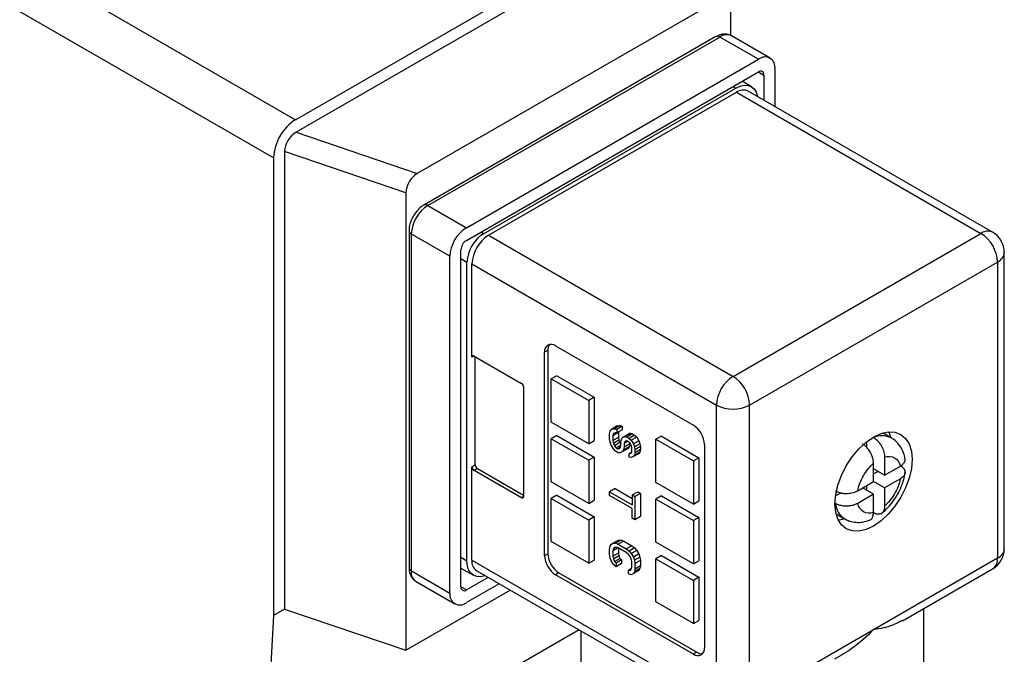
# Model space of a CAD drawing. Units: inches. Extents: x 0.2 to 10.8, y 0.2 to 8.3.
# Drawn here: x 1.3 to 2.6, y 6.7 to 7.5 of the extents above; entities that cross this region are included whole.
import ezdxf

# ---------------------------------------------------------------- set-up
doc = ezdxf.new("R2010")
doc.units = ezdxf.units.IN
doc.header["$MEASUREMENT"] = 0

msp = doc.modelspace()

# ---------------------------------------------------------------- linework, layer by layer
at = {"color": 7, "linetype": 'Continuous', "lineweight": 25}
for p, q in [((1.2181, 7.6268), (1.6983, 7.3495)), ((1.6983, 7.3495), (2.1437, 7.6067)), ((2.1433, 7.5903), (1.6988, 7.3337)), ((1.6705, 7.3013), (1.1903, 7.5785)), ((2.2338, 7.5019), (1.8519, 7.2815)), ((2.2481, 7.4558), (2.2481, 7.4942)), ((2.2293, 7.4545), (1.8604, 7.2415)), ((1.8653, 7.241), (2.2342, 7.454)), ((2.2829, 7.4259), (2.2342, 7.454)), ((2.2977, 7.4273), (2.249, 7.4555)), ((1.9141, 7.2129), (2.2829, 7.4259)), ((1.9141, 7.1969), (2.2829, 7.4098)), ((2.2899, 7.4058), (2.2899, 7.374)), ((2.3038, 7.4138), (2.3038, 7.3659)), ((1.9356, 7.2053), (2.2544, 7.3893)), ((2.2741, 7.3912), (2.2624, 7.398)), ((1.9419, 7.2033), (2.2551, 7.3841)), ((2.2551, 7.3841), (2.5641, 7.2057)), ((2.5789, 7.2071), (2.2699, 7.3855)), ((1.6988, 7.3337), (1.8519, 7.2815)), ((1.8375, 7.2571), (1.6844, 7.3094)), ((1.6844, 7.3094), (1.6844, 6.7307)), ((1.6705, 7.3013), (1.6705, 6.7227)), ((1.8375, 7.2571), (1.8375, 6.6785)), ((1.8653, 7.241), (1.9141, 7.2129)), ((1.8416, 7.2089), (1.8416, 6.783)), ((1.8932, 7.1768), (1.8445, 7.2049)), ((1.8445, 6.7789), (1.8445, 7.2049)), ((1.9419, 7.2033), (2.2509, 7.0249)), ((2.2509, 7.0249), (2.5641, 7.2057)), ((1.9071, 6.7588), (1.9071, 7.1848)), ((2.5936, 6.8071), (2.5936, 7.1816)), ((1.8932, 6.7508), (1.8932, 7.1768)), ((1.9148, 6.7914), (1.9148, 7.1691)), ((1.921, 7.1671), (2.23, 6.9887)), ((1.921, 7.049), (1.921, 7.1671)), ((2.2718, 6.9887), (2.585, 7.1695)), ((2.585, 7.1695), (2.585, 6.795)), ((2.0171, 7.0578), (2.0129, 7.0554)), ((2.0129, 6.7982), (2.0129, 7.0554)), ((2.0171, 7.0578), (2.0171, 6.8006)), ((2.0268, 7.0634), (2.2008, 6.963)), ((1.9238, 7.0506), (1.9837, 7.016)), ((1.9252, 6.9131), (1.9252, 7.0498)), ((2.0282, 7.0257), (2.0212, 7.0217)), ((2.0212, 6.967), (2.0212, 7.0217)), ((2.0212, 7.0217), (2.0686, 6.9943)), ((2.0282, 7.0257), (2.0755, 6.9984)), ((1.9864, 7.0112), (1.9864, 6.873)), ((2.0755, 6.9984), (2.0686, 6.9943)), ((2.0686, 6.9943), (2.0686, 6.9397)), ((2.0755, 6.9984), (2.0755, 6.9437)), ((2.23, 6.6142), (2.23, 6.9887)), ((2.2718, 6.6142), (2.2718, 6.9887)), ((2.0686, 6.9397), (2.0212, 6.967)), ((2.095, 6.9522), (2.0957, 6.9557)), ((2.0957, 6.9557), (2.0977, 6.9583)), ((2.1047, 6.9624), (2.0977, 6.9583)), ((2.0977, 6.9583), (2.1012, 6.9587)), ((2.1061, 6.9539), (2.0991, 6.9499)), ((2.1018, 6.9537), (2.0998, 6.9525)), ((2.1081, 6.9627), (2.1012, 6.9587)), ((2.1012, 6.9587), (2.1039, 6.9579)), ((2.1039, 6.9533), (2.1018, 6.9537)), ((2.1108, 6.9619), (2.1039, 6.9579)), ((2.1039, 6.9579), (2.1039, 6.9533)), ((2.1108, 6.9573), (2.1039, 6.9533)), ((2.1047, 6.9624), (2.1081, 6.9627)), ((2.1063, 6.9546), (2.1061, 6.9539)), ((2.1061, 6.9539), (2.1061, 6.9477)), ((2.1081, 6.9627), (2.1108, 6.9619)), ((2.1108, 6.9619), (2.1108, 6.9573)), ((2.0282, 6.9501), (2.0212, 6.9461)), ((2.0212, 6.8915), (2.0212, 6.9461)), ((2.0212, 6.9461), (2.0686, 6.9188)), ((2.0282, 6.9501), (2.0755, 6.9228)), ((2.0686, 6.9397), (2.0755, 6.9437)), ((2.095, 6.9461), (2.095, 6.9522)), ((2.0957, 6.9418), (2.095, 6.9461)), ((2.0971, 6.9379), (2.0957, 6.9418)), ((2.0998, 6.9525), (2.0991, 6.9499)), ((2.0991, 6.9499), (2.0991, 6.9437)), ((2.1061, 6.9477), (2.0991, 6.9437)), ((2.0991, 6.9437), (2.0998, 6.9402)), ((2.1067, 6.9442), (2.0998, 6.9402)), ((2.1061, 6.9477), (2.1067, 6.9442)), ((2.1067, 6.9442), (2.1081, 6.9411)), ((2.1093, 6.9424), (2.11, 6.9451)), ((2.1093, 6.9378), (2.1093, 6.9424)), ((2.11, 6.9451), (2.1114, 6.9474)), ((2.1183, 6.9514), (2.1114, 6.9474)), ((2.1114, 6.9474), (2.1141, 6.9489)), ((2.1181, 6.9428), (2.1134, 6.9401)), ((2.1141, 6.942), (2.1134, 6.9401)), ((2.1211, 6.9529), (2.1141, 6.9489)), ((2.1141, 6.9489), (2.1168, 6.9481)), ((2.1155, 6.9435), (2.1141, 6.942)), ((2.1164, 6.9433), (2.1141, 6.942)), ((2.1175, 6.9431), (2.1155, 6.9435)), ((2.1238, 6.9521), (2.1168, 6.9481)), ((2.1168, 6.9481), (2.1195, 6.9465)), ((2.1189, 6.9423), (2.1175, 6.9431)), ((2.1183, 6.9514), (2.1211, 6.9529)), ((2.1209, 6.9404), (2.1189, 6.9423)), ((2.1265, 6.9505), (2.1195, 6.9465)), ((2.1195, 6.9465), (2.1223, 6.9442)), ((2.1211, 6.9529), (2.1238, 6.9521)), ((2.1292, 6.9482), (2.1223, 6.9442)), ((2.1223, 6.9442), (2.125, 6.9395)), ((2.1238, 6.9521), (2.1265, 6.9505)), ((2.132, 6.9435), (2.125, 6.9395)), ((2.1265, 6.9505), (2.1292, 6.9482)), ((2.1292, 6.9482), (2.132, 6.9435)), ((2.132, 6.9435), (2.1333, 6.9397)), ((2.1604, 6.9493), (2.1535, 6.9453)), ((2.1535, 6.8907), (2.1535, 6.9453)), ((2.1535, 6.9453), (2.2008, 6.918)), ((2.1604, 6.9493), (2.2078, 6.922)), ((2.42, 6.9348), (2.42, 6.9425)), ((2.4278, 6.9478), (2.4284, 6.9474)), ((2.451, 6.947), (2.4402, 6.9533)), ((2.0998, 6.9333), (2.0971, 6.9379)), ((2.0998, 6.9402), (2.1012, 6.9371)), ((2.1025, 6.9302), (2.0998, 6.9333)), ((2.1081, 6.9411), (2.1012, 6.9371)), ((2.1012, 6.9371), (2.1032, 6.9344)), ((2.1059, 6.9282), (2.1025, 6.9302)), ((2.1093, 6.9379), (2.1032, 6.9344)), ((2.1032, 6.9344), (2.1052, 6.9332)), ((2.1087, 6.9352), (2.1052, 6.9332)), ((2.1052, 6.9332), (2.1073, 6.9336)), ((2.1073, 6.9336), (2.1086, 6.9351)), ((2.1081, 6.9411), (2.1093, 6.9395)), ((2.1086, 6.9351), (2.1093, 6.9378)), ((2.1114, 6.9297), (2.1086, 6.9282)), ((2.1183, 6.9337), (2.1114, 6.9297)), ((2.1127, 6.932), (2.1114, 6.9297)), ((2.1197, 6.936), (2.1127, 6.932)), ((2.1134, 6.9354), (2.1127, 6.932)), ((2.1134, 6.9401), (2.1134, 6.9354)), ((2.1204, 6.9395), (2.1134, 6.9354)), ((2.1197, 6.936), (2.1183, 6.9337)), ((2.1226, 6.9291), (2.1195, 6.9273)), ((2.1204, 6.9395), (2.1197, 6.936)), ((2.1204, 6.9409), (2.1204, 6.9395)), ((2.1223, 6.9373), (2.1209, 6.9404)), ((2.1229, 6.9345), (2.1223, 6.9373)), ((2.1223, 6.928), (2.1229, 6.9299)), ((2.1229, 6.9299), (2.1229, 6.9345)), ((2.125, 6.9395), (2.1264, 6.9357)), ((2.1333, 6.9397), (2.1264, 6.9357)), ((2.1264, 6.9357), (2.127, 6.9322)), ((2.1333, 6.9289), (2.1264, 6.9249)), ((2.134, 6.9362), (2.127, 6.9322)), ((2.134, 6.9324), (2.127, 6.9283)), ((2.127, 6.9322), (2.127, 6.9283)), ((2.1333, 6.9289), (2.1313, 6.927)), ((2.1333, 6.9397), (2.134, 6.9362)), ((2.134, 6.9324), (2.1333, 6.9289)), ((2.134, 6.9362), (2.134, 6.9324)), ((2.2147, 6.9389), (2.2147, 6.6817)), ((2.0755, 6.9228), (2.0686, 6.9188)), ((2.0686, 6.9188), (2.0686, 6.8641)), ((2.0755, 6.9228), (2.0755, 6.8682)), ((2.1086, 6.9282), (2.1059, 6.9282)), ((2.1195, 6.9227), (2.1195, 6.9273)), ((2.1195, 6.9273), (2.1209, 6.9273)), ((2.1216, 6.9222), (2.1195, 6.9227)), ((2.1223, 6.9281), (2.1209, 6.9273)), ((2.1209, 6.9273), (2.1223, 6.928)), ((2.1243, 6.923), (2.1216, 6.9222)), ((2.1313, 6.927), (2.1243, 6.923)), ((2.1264, 6.9249), (2.1243, 6.923)), ((2.127, 6.9283), (2.1264, 6.9249)), ((2.2078, 6.922), (2.2008, 6.918)), ((2.2008, 6.918), (2.2008, 6.8633)), ((2.2078, 6.922), (2.2078, 6.8674)), ((2.4423, 6.923), (2.4423, 6.8999)), ((1.921, 6.9107), (1.9252, 6.9131)), ((1.921, 6.7926), (1.921, 6.9107)), ((1.928, 6.9083), (1.9238, 6.9059)), ((1.9837, 6.8714), (1.9238, 6.9059)), ((1.928, 6.9083), (1.9864, 6.8746)), ((2.4284, 6.8919), (2.4284, 6.915)), ((2.4423, 6.8999), (2.4284, 6.9079)), ((2.4284, 6.9015), (2.434, 6.9047)), ((2.4423, 6.8999), (2.4623, 6.9114)), ((2.0686, 6.8641), (2.0212, 6.8915)), ((2.4084, 6.8803), (2.4284, 6.8919)), ((2.4423, 6.8838), (2.4284, 6.8919)), ((2.4623, 6.8954), (2.4423, 6.8838)), ((2.102, 6.8831), (2.095, 6.879)), ((2.095, 6.8744), (2.095, 6.879)), ((2.095, 6.879), (2.1236, 6.8625)), ((2.102, 6.8831), (2.1236, 6.8706)), ((2.2008, 6.8633), (2.1535, 6.8907)), ((2.4284, 6.8758), (2.4145, 6.8838)), ((2.42, 6.8806), (2.42, 6.887)), ((2.4423, 6.8838), (2.4423, 6.8607)), ((2.0282, 6.8746), (2.0212, 6.8706)), ((2.0212, 6.8706), (2.0686, 6.8432)), ((2.0212, 6.8159), (2.0212, 6.8706)), ((2.0282, 6.8746), (2.0755, 6.8473)), ((2.0686, 6.8641), (2.0755, 6.8682)), ((2.1236, 6.8579), (2.095, 6.8744)), ((2.1236, 6.8749), (2.1306, 6.8789)), ((2.1236, 6.8749), (2.1236, 6.8625)), ((2.1236, 6.8749), (2.127, 6.8729)), ((2.134, 6.8769), (2.127, 6.8729)), ((2.127, 6.8729), (2.127, 6.8436)), ((2.1306, 6.8789), (2.134, 6.8769)), ((2.134, 6.8769), (2.134, 6.8476)), ((2.1604, 6.8738), (2.1535, 6.8698)), ((2.1535, 6.8698), (2.2008, 6.8425)), ((2.1535, 6.8151), (2.1535, 6.8698)), ((2.1604, 6.8738), (2.2078, 6.8465)), ((2.2008, 6.8633), (2.2078, 6.8674)), ((2.3804, 6.8738), (2.387, 6.8776)), ((2.4284, 6.8758), (2.4084, 6.8643)), ((2.4284, 6.8527), (2.4284, 6.8758)), ((2.1236, 6.8456), (2.1236, 6.8579)), ((2.3803, 6.8641), (2.3797, 6.8644)), ((2.0755, 6.8473), (2.0686, 6.8432)), ((2.0686, 6.8432), (2.0686, 6.7886)), ((2.0755, 6.8473), (2.0755, 6.7926)), ((2.127, 6.8436), (2.1236, 6.8456)), ((2.134, 6.8476), (2.127, 6.8436)), ((2.2078, 6.8465), (2.2008, 6.8425)), ((2.2008, 6.8425), (2.2008, 6.7878)), ((2.2078, 6.8465), (2.2078, 6.7918)), ((2.3811, 6.851), (2.3919, 6.8447)), ((2.1067, 6.8179), (2.0998, 6.8139)), ((2.1095, 6.8179), (2.1025, 6.8139)), ((2.104, 6.8164), (2.1067, 6.8179)), ((2.1067, 6.8179), (2.1095, 6.8179)), ((2.1095, 6.8179), (2.1129, 6.8167)), ((2.0686, 6.7886), (2.0212, 6.8159)), ((2.095, 6.8066), (2.0957, 6.8101)), ((2.095, 6.7997), (2.095, 6.8066)), ((2.0957, 6.8101), (2.0971, 6.8124)), ((2.104, 6.8164), (2.0971, 6.8124)), ((2.0971, 6.8124), (2.0998, 6.8139)), ((2.1057, 6.8081), (2.0991, 6.8043)), ((2.0998, 6.807), (2.0991, 6.8043)), ((2.0998, 6.8139), (2.1025, 6.8139)), ((2.103, 6.8088), (2.0998, 6.807)), ((2.1012, 6.8085), (2.0998, 6.807)), ((2.1032, 6.8089), (2.1012, 6.8085)), ((2.1025, 6.8139), (2.1059, 6.8127)), ((2.1059, 6.8081), (2.1032, 6.8089)), ((2.1129, 6.8167), (2.1059, 6.8127)), ((2.1059, 6.8127), (2.1161, 6.8068)), ((2.1161, 6.8022), (2.1059, 6.8081)), ((2.1061, 6.808), (2.1061, 6.8014)), ((2.1129, 6.8167), (2.1231, 6.8108)), ((2.1231, 6.8108), (2.1161, 6.8068)), ((2.1161, 6.8068), (2.1195, 6.804)), ((2.1265, 6.8081), (2.1195, 6.804)), ((2.1292, 6.8049), (2.1223, 6.8009)), ((2.1231, 6.8108), (2.1265, 6.8081)), ((2.1265, 6.8081), (2.1292, 6.8049)), ((2.1292, 6.8049), (2.132, 6.8003)), ((2.2008, 6.7878), (2.1535, 6.8151)), ((1.921, 6.7926), (2.23, 6.6142)), ((2.0129, 6.7982), (2.0171, 6.8006)), ((2.0686, 6.7886), (2.0755, 6.7926)), ((2.0957, 6.7955), (2.095, 6.7997)), ((2.0971, 6.7916), (2.0957, 6.7955)), ((2.0991, 6.8043), (2.0991, 6.7974)), ((2.1061, 6.8014), (2.0991, 6.7974)), ((2.0991, 6.7974), (2.0998, 6.7939)), ((2.1067, 6.7979), (2.0998, 6.7939)), ((2.0998, 6.7939), (2.1012, 6.7908)), ((2.1012, 6.7908), (2.1081, 6.7948)), ((2.1102, 6.7929), (2.1032, 6.7888)), ((2.1061, 6.8014), (2.1067, 6.7979)), ((2.1067, 6.7979), (2.1081, 6.7948)), ((2.1081, 6.7948), (2.1102, 6.7929)), ((2.1102, 6.7929), (2.1102, 6.7882)), ((2.1189, 6.7998), (2.1161, 6.8022)), ((2.1209, 6.7971), (2.1189, 6.7998)), ((2.1195, 6.804), (2.1223, 6.8009)), ((2.1223, 6.794), (2.1209, 6.7971)), ((2.1223, 6.8009), (2.125, 6.7963)), ((2.1229, 6.7905), (2.1223, 6.794)), ((2.132, 6.8003), (2.125, 6.7963)), ((2.125, 6.7963), (2.1264, 6.7924)), ((2.1333, 6.7964), (2.1264, 6.7924)), ((2.1264, 6.7924), (2.127, 6.7882)), ((2.134, 6.7922), (2.127, 6.7882)), ((2.132, 6.8003), (2.1333, 6.7964)), ((2.1333, 6.7964), (2.134, 6.7922)), ((2.134, 6.7922), (2.134, 6.7852)), ((2.1604, 6.7982), (2.1535, 6.7942)), ((2.1535, 6.7942), (2.2008, 6.7669)), ((2.1535, 6.7396), (2.1535, 6.7942)), ((2.1604, 6.7982), (2.2078, 6.7709)), ((2.585, 6.795), (2.4284, 6.7046)), ((1.9071, 6.7825), (1.9229, 6.7734)), ((2.0998, 6.7869), (2.0971, 6.7916)), ((2.1032, 6.7842), (2.0998, 6.7869)), ((2.1012, 6.7908), (2.1032, 6.7888)), ((2.1032, 6.7888), (2.1032, 6.7842)), ((2.1102, 6.7882), (2.1032, 6.7842)), ((2.1225, 6.7819), (2.1189, 6.7798)), ((2.1189, 6.7752), (2.1189, 6.7798)), ((2.1189, 6.7798), (2.1209, 6.7794)), ((2.1209, 6.7794), (2.1223, 6.7809)), ((2.1223, 6.7809), (2.1229, 6.7836)), ((2.1229, 6.7836), (2.1229, 6.7905)), ((2.132, 6.7795), (2.125, 6.7755)), ((2.1333, 6.7818), (2.1264, 6.7778)), ((2.127, 6.7812), (2.1264, 6.7778)), ((2.127, 6.7882), (2.127, 6.7812)), ((2.134, 6.7852), (2.127, 6.7812)), ((2.1333, 6.7818), (2.132, 6.7795)), ((2.134, 6.7852), (2.1333, 6.7818)), ((2.2008, 6.7878), (2.2078, 6.7918)), ((2.4649, 6.7157), (2.5789, 6.7815)), ((1.8445, 6.7789), (1.8932, 6.7508)), ((1.9416, 6.7707), (1.9141, 6.7548)), ((1.9271, 6.7791), (2.2362, 6.6007)), ((2.031, 6.7765), (2.0268, 6.7741)), ((2.2008, 6.6737), (2.0268, 6.7741)), ((2.031, 6.7765), (2.205, 6.6761)), ((2.1223, 6.774), (2.1189, 6.7752)), ((2.125, 6.7755), (2.1223, 6.774)), ((2.1264, 6.7778), (2.125, 6.7755)), ((2.2078, 6.7709), (2.2008, 6.7669)), ((2.2078, 6.7709), (2.2078, 6.7163)), ((1.8375, 6.6785), (1.9695, 6.7546)), ((1.8506, 6.7654), (1.8993, 6.7373)), ((1.9555, 6.7627), (1.9141, 6.7388)), ((2.2008, 6.7669), (2.2008, 6.7123)), ((1.6844, 6.7307), (1.6705, 6.7227)), ((1.6844, 6.7307), (1.8375, 6.6785)), ((2.2008, 6.7123), (2.1535, 6.7396)), ((2.4918, 6.5278), (2.4918, 6.7312)), ((1.6705, 6.7227), (1.6566, 6.4735)), ((2.2008, 6.7123), (2.2078, 6.7163)), ((2.0565, 6.7044), (1.6566, 6.4735)), ((2.0587, 6.7031), (2.0587, 6.5278)), ((2.4284, 6.7046), (2.2718, 6.6142)), ((2.205, 6.6761), (2.2008, 6.6737))]:
    msp.add_line(p, q, dxfattribs=at)
at = {"color": 8, "linetype": 'Continuous', "lineweight": 25}
for p, q in [((2.2829, 7.4098), (2.2899, 7.4058)), ((2.2509, 7.3913), (2.2544, 7.3893)), ((1.9356, 7.2053), (1.9322, 7.2073)), ((1.9148, 7.1691), (1.9071, 7.1735)), ((1.9238, 7.0506), (1.921, 7.049)), ((1.9864, 6.873), (1.9837, 6.8714)), ((1.9148, 6.7914), (1.9071, 6.7958)), ((1.9141, 6.7548), (1.9071, 6.7588))]:
    msp.add_line(p, q, dxfattribs=at)
at = {"color": 7, "linetype": 'Continuous', "lineweight": 25, "flags": 128}
for points in [[(2.2544, 7.3893), (2.2598, 7.3918), (2.2651, 7.393), (2.2699, 7.3928), (2.2741, 7.3912), (2.2775, 7.3884), (2.2801, 7.3843), (2.2817, 7.3792), (2.2818, 7.3786)], [(2.4284, 6.8356), (2.4189, 6.8312), (2.4097, 6.8291), (2.4013, 6.8295), (2.3939, 6.8322), (2.3879, 6.8372), (2.3834, 6.8444), (2.3806, 6.8533), (2.3797, 6.8637), (2.3806, 6.8753), (2.3834, 6.8874), (2.3879, 6.8997), (2.3939, 6.9118), (2.4013, 6.923), (2.4097, 6.9331), (2.4189, 6.9416), (2.4284, 6.9481), (2.4379, 6.9525), (2.447, 6.9546), (2.4555, 6.9543), (2.4628, 6.9515), (2.4689, 6.9465), (2.4734, 6.9394), (2.4762, 6.9304), (2.4771, 6.92), (2.4762, 6.9085), (2.4734, 6.8963), (2.4689, 6.884), (2.4628, 6.872), (2.4555, 6.8607), (2.447, 6.8507), (2.4379, 6.8422), (2.4284, 6.8356)], [(2.4506, 6.9472), (2.4483, 6.9538), (2.448, 6.9547)], [(2.3838, 6.8435), (2.3847, 6.8436), (2.3916, 6.8449)], [(1.9377, 6.773), (1.9372, 6.7728), (1.9319, 6.7716), (1.9271, 6.7718), (1.9229, 6.7734), (1.9195, 6.7762), (1.9169, 6.7803), (1.9153, 6.7854), (1.9148, 6.7914)]]:
    msp.add_lwpolyline(points, dxfattribs=at)
at = {"color": 8, "linetype": 'Continuous', "lineweight": 25}
for centre, radius, start, end in [((2.2313, 7.45), 0.00495, 54.3824, 114.3071), ((2.2429, 7.4419), 0.0149, 65.6929, 125.6176), ((1.8625, 7.2373), 0.00472, 52.7459, 115.9633), ((1.8465, 7.2094), 0.00495, 185.7104, 245.624), ((2.5728, 7.1936), 0.0149, 65.6929, 125.6176), ((2.5789, 7.1831), 0.0149, 294.3747, 354.3052), ((2.4392, 6.9237), 0.0261, 63.2848, 114.5846), ((2.4059, 6.8663), 0.0257, 185.0092, 237.1185), ((2.5789, 6.8085), 0.0149, 294.3747, 354.3052), ((2.5705, 6.7934), 0.0146, 305.0133, 6.2988), ((1.8465, 6.7834), 0.00495, 185.6948, 245.6253), ((1.8585, 6.7771), 0.0142, 172.7442, 235.9436)]:
    msp.add_arc(centre, radius, start, end, dxfattribs=at)
at = {"color": 7, "linetype": 'Continuous', "lineweight": 25}
for centre, radius, start, end in [((2.2911, 7.4159), 0.0129, 350.786, 129.2033), ((2.2856, 7.4065), 0.0043, 350.786, 129.2033), ((2.2637, 7.372), 0.0149, 65.6929, 125.6176), ((1.7309, 7.2986), 0.0605, 122.6055, 177.3945), ((1.8898, 7.2028), 0.0454, 122.6055, 177.3945), ((1.9385, 7.1747), 0.0454, 122.6055, 177.3945), ((1.9601, 7.1671), 0.0454, 122.6055, 177.3945), ((1.9664, 7.1651), 0.0454, 122.6055, 177.3945), ((2.5397, 7.1675), 0.0454, 2.6055, 57.3945), ((2.5641, 7.1816), 0.0295, 0, 60.0027), ((1.9222, 7.1841), 0.0151, 122.6055, 177.3945), ((2.0214, 7.0568), 0.0086, 50.7967, 189.214), ((2.0286, 7.0584), 0.0116, 143.8076, 182.9653), ((1.9227, 7.0492), 0.00172, 50.7967, 189.214), ((1.9804, 7.0109), 0.00605, 2.6055, 57.3945), ((2.2754, 6.9867), 0.0454, 122.6055, 177.3945), ((2.2265, 6.9867), 0.0454, 2.6055, 57.3945), ((2.2509, 7.029), 0.0454, 242.6097, 297.3903), ((2.1845, 6.9375), 0.0303, 2.6055, 57.3945), ((1.9271, 6.911), 0.00605, 182.6055, 237.3945), ((1.9312, 6.9134), 0.00605, 182.6055, 237.3945), ((1.9848, 6.8727), 0.00172, 230.7967, 9.214), ((2.5641, 6.8071), 0.0295, 299.9973, 0), ((1.9355, 6.791), 0.0146, 173.7012, 234.9867), ((2.0431, 6.7996), 0.0303, 182.6055, 237.3945), ((2.0473, 6.802), 0.0303, 182.6055, 237.3945), ((1.9114, 6.7582), 0.0043, 170.786, 309.2033), ((1.9059, 6.7487), 0.0129, 170.786, 309.2033), ((2.2062, 6.6803), 0.0086, 230.7967, 9.214), ((2.2113, 6.6858), 0.0116, 237.0378, 276.1896)]:
    msp.add_arc(centre, radius, start, end, dxfattribs=at)
for centre in [(1.6988, 7.3177), (1.8519, 7.2654)]:
    msp.add_ellipse(centre, major_axis=(0.0105, 0.017), ratio=0.576794, start_param=0.817296, end_param=2.388092, dxfattribs=at)
for points, knots in [([(2.2489, 7.4552), (2.2485, 7.4556), (2.2464, 7.4571), (2.2417, 7.4579), (2.2355, 7.4575), (2.2315, 7.4555), (2.2293, 7.4545)], [0, 0, 0, 0, 0.085108, 0.376915, 0.659814, 1, 1, 1, 1]), ([(1.8604, 7.2415), (1.8592, 7.2408), (1.8559, 7.2387), (1.8511, 7.2338), (1.8464, 7.2271), (1.8431, 7.2195), (1.8417, 7.2133), (1.8416, 7.2098), (1.8416, 7.2089)], [0, 0, 0, 0, 0.115208, 0.315595, 0.516107, 0.718008, 0.924416, 1, 1, 1, 1]), ([(2.4284, 6.9474), (2.4288, 6.9472), (2.4298, 6.9466), (2.4311, 6.9456), (2.4324, 6.9445), (2.4337, 6.9432), (2.4349, 6.9419), (2.436, 6.9405), (2.437, 6.939), (2.438, 6.9375), (2.4392, 6.9353), (2.4405, 6.9325), (2.4415, 6.9291), (2.4422, 6.9259), (2.4423, 6.9239), (2.4423, 6.923)], [0, 0, 0, 0, 0.062343, 0.123948, 0.184831, 0.245008, 0.304493, 0.363299, 0.421437, 0.478916, 0.535742, 0.658589, 0.776932, 0.890751, 1, 1, 1, 1]), ([(2.4684, 6.9198), (2.468, 6.9219), (2.467, 6.9269), (2.464, 6.9341), (2.459, 6.9409), (2.4544, 6.9453), (2.4513, 6.9467), (2.4506, 6.947)], [0, 0, 0, 0, 0.184746, 0.445841, 0.694869, 0.938379, 1, 1, 1, 1]), ([(2.4284, 6.915), (2.4284, 6.9155), (2.4284, 6.9166), (2.4281, 6.9183), (2.4278, 6.9201), (2.4273, 6.922), (2.4267, 6.9239), (2.4259, 6.9259), (2.4248, 6.9282), (2.4233, 6.9307), (2.4214, 6.9333), (2.4193, 6.9357), (2.4169, 6.9379), (2.4153, 6.9389), (2.4145, 6.9394)], [0, 0, 0, 0, 0.061866, 0.125251, 0.190147, 0.256543, 0.324434, 0.393817, 0.464693, 0.567291, 0.672057, 0.779045, 0.88833, 1, 1, 1, 1]), ([(2.4423, 6.923), (2.4471, 6.9243), (2.4515, 6.924), (2.4585, 6.9199), (2.4611, 6.9163), (2.4623, 6.9114)], [0, 0, 0, 0, 0.5, 0.5, 1, 1, 1, 1]), ([(2.4623, 6.9114), (2.4638, 6.9125), (2.4669, 6.9147), (2.4685, 6.9181), (2.4682, 6.9202), (2.4682, 6.9208)], [0, 0, 0, 0, 0.389645, 0.810934, 1, 1, 1, 1]), ([(2.4084, 6.8803), (2.4096, 6.8866), (2.4122, 6.8932), (2.4192, 6.9053), (2.4236, 6.9108), (2.4284, 6.915)], [0, 0, 0, 0, 0.5, 0.5, 1, 1, 1, 1]), ([(2.4378, 6.8511), (2.4394, 6.8524), (2.4438, 6.8559), (2.4504, 6.863), (2.4572, 6.8725), (2.4626, 6.8828), (2.4666, 6.8935), (2.4678, 6.9006), (2.4684, 6.9041)], [0, 0, 0, 0, 0.101931, 0.282849, 0.462757, 0.642755, 0.824274, 1, 1, 1, 1]), ([(2.4626, 6.9116), (2.4631, 6.9113), (2.4639, 6.9108), (2.4651, 6.9099), (2.4661, 6.909), (2.4669, 6.908), (2.4675, 6.907), (2.4679, 6.9059), (2.4682, 6.9049), (2.4683, 6.9039), (2.4683, 6.9024), (2.4677, 6.9006), (2.4664, 6.8986), (2.4646, 6.8969), (2.4631, 6.8959), (2.4623, 6.8954)], [0, 0, 0, 0, 0.062343, 0.123948, 0.1848312, 0.2450081, 0.3044932, 0.3632993, 0.4214373, 0.478916, 0.5357418, 0.6585891, 0.7769315, 0.8907505, 1, 1, 1, 1]), ([(2.4623, 6.8954), (2.4611, 6.8891), (2.4585, 6.8825), (2.4515, 6.8704), (2.4471, 6.8649), (2.4423, 6.8607)], [0, 0, 0, 0, 0.5, 0.5, 1, 1, 1, 1]), ([(2.3803, 6.8802), (2.3807, 6.8799), (2.3817, 6.8794), (2.3832, 6.8787), (2.3849, 6.8782), (2.3866, 6.8777), (2.3883, 6.8773), (2.3901, 6.8771), (2.3919, 6.8769), (2.3937, 6.8768), (2.3962, 6.8769), (2.3993, 6.8772), (2.4027, 6.8779), (2.4058, 6.879), (2.4076, 6.8799), (2.4084, 6.8803)], [0, 0, 0, 0, 0.062343, 0.123948, 0.184831, 0.245008, 0.304493, 0.363299, 0.421437, 0.478916, 0.535742, 0.658589, 0.776932, 0.890751, 1, 1, 1, 1]), ([(2.4084, 6.8643), (2.4079, 6.864), (2.407, 6.8635), (2.4054, 6.8628), (2.4037, 6.8622), (2.4018, 6.8617), (2.3998, 6.8612), (2.3977, 6.861), (2.3952, 6.8608), (2.3922, 6.8608), (2.389, 6.8611), (2.3858, 6.8618), (2.3828, 6.8627), (2.3811, 6.8636), (2.3803, 6.8641)], [0, 0, 0, 0, 0.061866, 0.125251, 0.190147, 0.256543, 0.324434, 0.393817, 0.464693, 0.567291, 0.672057, 0.779045, 0.88833, 1, 1, 1, 1]), ([(2.4284, 6.8527), (2.4236, 6.8514), (2.4192, 6.8517), (2.4122, 6.8558), (2.4096, 6.8594), (2.4084, 6.8643)], [0, 0, 0, 0, 0.5, 0.5, 1, 1, 1, 1]), ([(2.4423, 6.8607), (2.4423, 6.8602), (2.4423, 6.8592), (2.4421, 6.8577), (2.4417, 6.8563), (2.4412, 6.8549), (2.4406, 6.8537), (2.4398, 6.8527), (2.4387, 6.8517), (2.4372, 6.8509), (2.4353, 6.8504), (2.4332, 6.8505), (2.4308, 6.8511), (2.4292, 6.8519), (2.4284, 6.8524)], [0, 0, 0, 0, 0.061866, 0.125251, 0.190147, 0.256543, 0.324434, 0.393817, 0.464693, 0.567291, 0.672057, 0.779045, 0.88833, 1, 1, 1, 1]), ([(2.3922, 6.8448), (2.3942, 6.8437), (2.3986, 6.8413), (2.4064, 6.8401), (2.4153, 6.8404), (2.4211, 6.8422), (2.4242, 6.8433)], [0, 0, 0, 0, 0.200457, 0.454921, 0.709044, 1, 1, 1, 1]), ([(2.4232, 6.8429), (2.4238, 6.8432), (2.4257, 6.844), (2.4279, 6.8472), (2.4282, 6.8509), (2.4284, 6.8527)], [0, 0, 0, 0, 0.1886519, 0.6099871, 1, 1, 1, 1]), ([(1.8416, 6.783), (1.8417, 6.7815), (1.8418, 6.7779), (1.8436, 6.7727), (1.8466, 6.768), (1.8495, 6.7663), (1.8506, 6.7656)], [0, 0, 0, 0, 0.206297, 0.513911, 0.802112, 1, 1, 1, 1]), ([(2.4645, 6.7162), (2.4604, 6.714), (2.4504, 6.7084), (2.437, 6.7059), (2.4285, 6.7046), (2.4284, 6.7046)], [0, 0, 0, 0, 0.404236, 0.9935951, 1, 1, 1, 1]), ([(2.4284, 6.7046), (2.4283, 6.7045), (2.42, 6.6962), (2.4049, 6.6821), (2.3869, 6.6716), (2.3793, 6.6671)], [0, 0, 0, 0, 0.006406, 0.579701, 1, 1, 1, 1])]:
    msp.add_open_spline(points, degree=3, knots=knots, dxfattribs=at)

doc.saveas('drawing.dxf')
